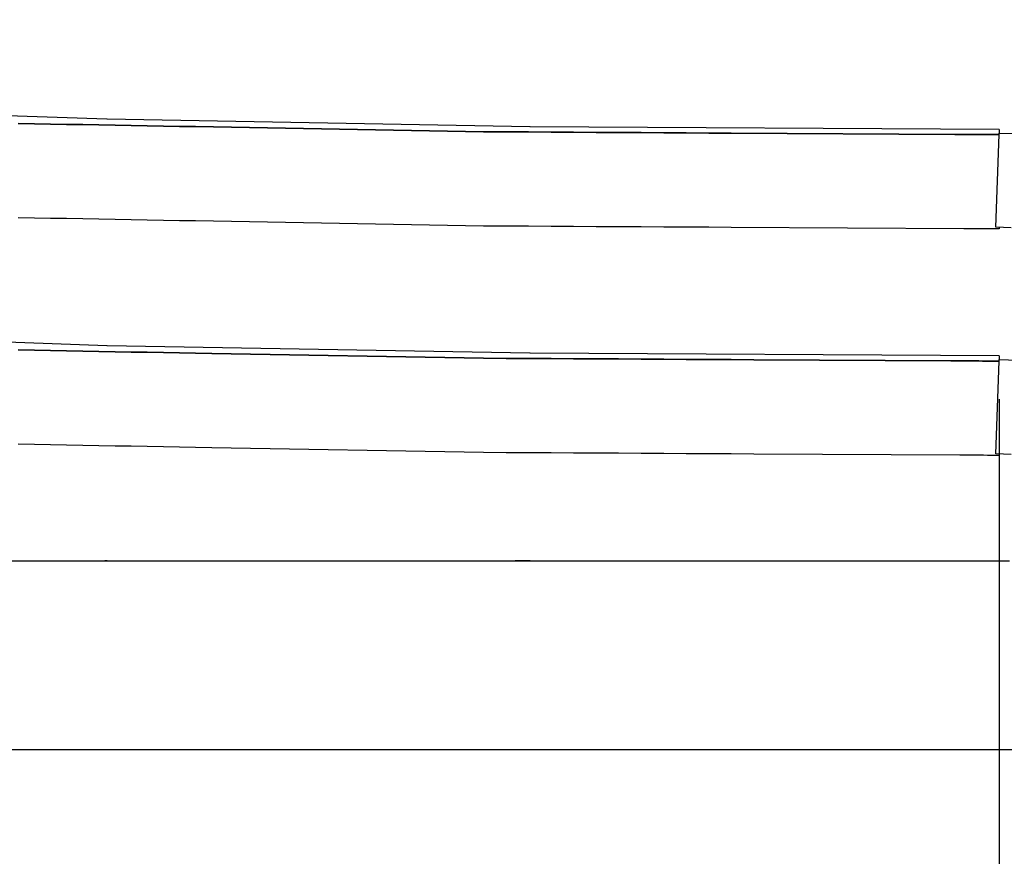
# Model space of a CAD drawing. Units: millimetres. Extents: x -152 to 10382, y -91 to 17004.
# Drawn here: x 934 to 937, y 618 to 620 of the extents above; entities that cross this region are included whole.
import ezdxf

# ---------------------------------------------------------------- set-up
doc = ezdxf.new("R2010")
doc.units = ezdxf.units.MM
doc.linetypes.add('DASHDOTX2', pattern=[2, 1, -0.5, 0, -0.5])
doc.layers.add('VG_0_General', color=7, linetype='Continuous')
doc.layers.add('VG_S_DHW', color=1, linetype='DASHDOTX2')

msp = doc.modelspace()

# ---------------------------------------------------------------- linework, layer by layer
at = {"layer": 'VG_0_General'}
for p, q in [((934.4403, 620.2093), (933.6476, 620.237)), ((934.4403, 620.2093), (933.6476, 620.237)), ((934.4403, 620.2093), (933.6476, 620.237)), ((934.4403, 620.2093), (933.6476, 620.237)), ((934.4403, 620.2093), (933.6476, 620.237)), ((934.4403, 620.2093), (933.6476, 620.237)), ((934.4403, 620.2093), (933.6476, 620.237)), ((934.441, 620.2093), (934.4403, 620.2093)), ((934.441, 620.2093), (934.4403, 620.2093)), ((934.441, 620.2093), (934.4403, 620.2093)), ((934.441, 620.2093), (934.4403, 620.2093)), ((934.441, 620.2093), (934.4403, 620.2093)), ((934.441, 620.2093), (934.4403, 620.2093)), ((934.441, 620.2093), (934.4403, 620.2093)), ((935.4401, 620.1915), (934.441, 620.2093)), ((935.4401, 620.1915), (934.441, 620.2093)), ((935.4401, 620.1915), (934.441, 620.2093)), ((935.4401, 620.1915), (934.441, 620.2093)), ((935.4401, 620.1915), (934.441, 620.2093)), ((935.4401, 620.1915), (934.441, 620.2093)), ((935.4401, 620.1915), (934.441, 620.2093)), ((934.2312, 620.1993), (934.2693, 620.1986)), ((934.2312, 620.1993), (934.2693, 620.1986)), ((934.2693, 620.1986), (934.2312, 620.1993)), ((934.2693, 620.1986), (934.2312, 620.1993)), ((934.2693, 620.1986), (934.3074, 620.198)), ((934.2693, 620.1986), (934.3074, 620.198)), ((934.3074, 620.198), (934.2693, 620.1986)), ((934.3074, 620.198), (934.2693, 620.1986)), ((934.3074, 620.198), (934.3455, 620.1973)), ((934.3074, 620.198), (934.3455, 620.1973)), ((934.3455, 620.1973), (934.3074, 620.198)), ((934.3455, 620.1973), (934.3074, 620.198)), ((934.3455, 620.1973), (934.3836, 620.1966)), ((934.3455, 620.1973), (934.3836, 620.1966)), ((934.3836, 620.1966), (934.3455, 620.1973)), ((934.3836, 620.1966), (934.3455, 620.1973)), ((934.3836, 620.1966), (934.4217, 620.1959)), ((934.3836, 620.1966), (934.4217, 620.1959)), ((934.4217, 620.1959), (934.3836, 620.1966)), ((934.4217, 620.1959), (934.3836, 620.1966)), ((934.4217, 620.1959), (934.4598, 620.1952)), ((934.4217, 620.1959), (934.4598, 620.1952)), ((934.4598, 620.1952), (934.4217, 620.1959)), ((934.4598, 620.1952), (934.4217, 620.1959)), ((934.4598, 620.1952), (934.4979, 620.1946)), ((934.4598, 620.1952), (934.4979, 620.1946)), ((934.4979, 620.1946), (934.4598, 620.1952)), ((934.4979, 620.1946), (934.4598, 620.1952)), ((934.4979, 620.1946), (934.536, 620.1939)), ((934.4979, 620.1946), (934.536, 620.1939)), ((934.536, 620.1939), (934.4979, 620.1946)), ((934.536, 620.1939), (934.4979, 620.1946)), ((934.536, 620.1939), (934.574, 620.1932)), ((934.536, 620.1939), (934.574, 620.1932)), ((934.574, 620.1932), (934.536, 620.1939)), ((934.574, 620.1932), (934.536, 620.1939)), ((934.574, 620.1932), (934.6121, 620.1925)), ((934.574, 620.1932), (934.6121, 620.1925)), ((934.6121, 620.1925), (934.574, 620.1932)), ((934.6121, 620.1925), (934.574, 620.1932)), ((934.6121, 620.1925), (934.6502, 620.1919)), ((934.6121, 620.1925), (934.6502, 620.1919)), ((934.6502, 620.1919), (934.6121, 620.1925)), ((934.6502, 620.1919), (934.6121, 620.1925)), ((934.6502, 620.1919), (935.3304, 620.1798)), ((934.6502, 620.1919), (935.3304, 620.1798)), ((935.3304, 620.1798), (934.6502, 620.1919)), ((935.3304, 620.1798), (934.6502, 620.1919)), ((935.3304, 620.1798), (935.3836, 620.1795)), ((935.3304, 620.1798), (935.3836, 620.1795)), ((935.3836, 620.1795), (935.3304, 620.1798)), ((935.3836, 620.1795), (935.3304, 620.1798)), ((935.3836, 620.1795), (935.4369, 620.1792)), ((935.3836, 620.1795), (935.4369, 620.1792)), ((935.4369, 620.1792), (935.3836, 620.1795)), ((935.4369, 620.1792), (935.3836, 620.1795)), ((935.4369, 620.1792), (935.4901, 620.1789)), ((935.4369, 620.1792), (935.4901, 620.1789)), ((935.4901, 620.1789), (935.4369, 620.1792)), ((935.4901, 620.1789), (935.4369, 620.1792)), ((935.4407, 620.1915), (935.4401, 620.1915)), ((935.4407, 620.1915), (935.4401, 620.1915)), ((935.4407, 620.1915), (935.4401, 620.1915)), ((935.4407, 620.1915), (935.4401, 620.1915)), ((935.4407, 620.1915), (935.4401, 620.1915)), ((935.4407, 620.1915), (935.4401, 620.1915)), ((935.4407, 620.1915), (935.4401, 620.1915)), ((936.5489, 620.1854), (935.4407, 620.1915)), ((936.5489, 620.1854), (935.4407, 620.1915)), ((936.5489, 620.1854), (935.4407, 620.1915)), ((936.5489, 620.1854), (935.4407, 620.1915)), ((936.5489, 620.1854), (935.4407, 620.1915)), ((936.5489, 620.1854), (935.4407, 620.1915)), ((936.5489, 620.1854), (935.4407, 620.1915)), ((935.4901, 620.1789), (935.5433, 620.1786)), ((935.4901, 620.1789), (935.5433, 620.1786)), ((935.5433, 620.1786), (935.4901, 620.1789)), ((935.5433, 620.1786), (935.4901, 620.1789)), ((935.5433, 620.1786), (935.5965, 620.1783)), ((935.5433, 620.1786), (935.5965, 620.1783)), ((935.5965, 620.1783), (935.5433, 620.1786)), ((935.5965, 620.1783), (935.5433, 620.1786)), ((935.5965, 620.1783), (935.6497, 620.178)), ((935.5965, 620.1783), (935.6497, 620.178)), ((935.6497, 620.178), (935.5965, 620.1783)), ((935.6497, 620.178), (935.5965, 620.1783)), ((935.6497, 620.178), (935.7029, 620.1777)), ((935.6497, 620.178), (935.7029, 620.1777)), ((935.7029, 620.1777), (935.6497, 620.178)), ((935.7029, 620.1777), (935.6497, 620.178)), ((935.7029, 620.1777), (935.7561, 620.1774)), ((935.7029, 620.1777), (935.7561, 620.1774)), ((935.7561, 620.1774), (935.7029, 620.1777)), ((935.7561, 620.1774), (935.7029, 620.1777)), ((935.7561, 620.1774), (935.8093, 620.1771)), ((935.7561, 620.1774), (935.8093, 620.1771)), ((935.8093, 620.1771), (935.7561, 620.1774)), ((935.8093, 620.1771), (935.7561, 620.1774)), ((935.8093, 620.1771), (935.8625, 620.1768)), ((935.8093, 620.1771), (935.8625, 620.1768)), ((935.8625, 620.1768), (935.8093, 620.1771)), ((935.8625, 620.1768), (935.8093, 620.1771)), ((935.8625, 620.1768), (935.9157, 620.1765)), ((935.8625, 620.1768), (935.9157, 620.1765)), ((935.9157, 620.1765), (935.8625, 620.1768)), ((935.9157, 620.1765), (935.8625, 620.1768)), ((936.5488, 620.1729), (936.5489, 620.1768)), ((936.5488, 620.1729), (936.5489, 620.1768)), ((936.5489, 620.1855), (936.5489, 620.1802)), ((936.5489, 620.1855), (936.5489, 620.1802)), ((936.5489, 620.1802), (936.5489, 620.1795)), ((936.5489, 620.1802), (936.5489, 620.1795)), ((936.5489, 620.1795), (936.5489, 620.1789)), ((936.5489, 620.1795), (936.5489, 620.1789)), ((936.5489, 620.1789), (936.5489, 620.1782)), ((936.5489, 620.1789), (936.5489, 620.1782)), ((936.5489, 620.1782), (936.5489, 620.1776)), ((936.5489, 620.1782), (936.5489, 620.1776)), ((936.5489, 620.1776), (936.5489, 620.1769)), ((936.5489, 620.1776), (936.5489, 620.1769)), ((936.5489, 620.1769), (936.5489, 620.1768)), ((936.5489, 620.1769), (936.5489, 620.1768)), ((936.5489, 620.1768), (936.6153, 620.1745)), ((936.5489, 620.1768), (936.6153, 620.1745)), ((935.9157, 620.1765), (936.4443, 620.1736)), ((935.9157, 620.1765), (936.4443, 620.1736)), ((936.4443, 620.1736), (935.9157, 620.1765)), ((936.4443, 620.1736), (935.9157, 620.1765)), ((936.4443, 620.1736), (936.4536, 620.1736)), ((936.4443, 620.1736), (936.4536, 620.1736)), ((936.4536, 620.1736), (936.4443, 620.1736)), ((936.4536, 620.1736), (936.4443, 620.1736)), ((936.4536, 620.1736), (936.463, 620.1735)), ((936.4536, 620.1736), (936.463, 620.1735)), ((936.463, 620.1735), (936.4536, 620.1736)), ((936.463, 620.1735), (936.4536, 620.1736)), ((936.463, 620.1735), (936.4723, 620.1734)), ((936.463, 620.1735), (936.4723, 620.1734)), ((936.4723, 620.1734), (936.463, 620.1735)), ((936.4723, 620.1734), (936.463, 620.1735)), ((936.4723, 620.1734), (936.4817, 620.1734)), ((936.4723, 620.1734), (936.4817, 620.1734)), ((936.4817, 620.1734), (936.4723, 620.1734)), ((936.4817, 620.1734), (936.4723, 620.1734)), ((936.4817, 620.1734), (936.491, 620.1733)), ((936.4817, 620.1734), (936.491, 620.1733)), ((936.491, 620.1733), (936.4817, 620.1734)), ((936.491, 620.1733), (936.4817, 620.1734)), ((936.491, 620.1733), (936.5004, 620.1733)), ((936.491, 620.1733), (936.5004, 620.1733)), ((936.5004, 620.1733), (936.491, 620.1733)), ((936.5004, 620.1733), (936.491, 620.1733)), ((936.5004, 620.1733), (936.5097, 620.1732)), ((936.5004, 620.1733), (936.5097, 620.1732)), ((936.5097, 620.1732), (936.5004, 620.1733)), ((936.5097, 620.1732), (936.5004, 620.1733)), ((936.5097, 620.1732), (936.5191, 620.1732)), ((936.5097, 620.1732), (936.5191, 620.1732)), ((936.5191, 620.1732), (936.5097, 620.1732)), ((936.5191, 620.1732), (936.5097, 620.1732)), ((936.5191, 620.1732), (936.5284, 620.1731)), ((936.5191, 620.1732), (936.5284, 620.1731)), ((936.5284, 620.1731), (936.5191, 620.1732)), ((936.5284, 620.1731), (936.5191, 620.1732)), ((936.5284, 620.1731), (936.5378, 620.1731)), ((936.5284, 620.1731), (936.5378, 620.1731)), ((936.5378, 620.1731), (936.5284, 620.1731)), ((936.5378, 620.1731), (936.5284, 620.1731)), ((936.5378, 620.1731), (936.5471, 620.173)), ((936.5378, 620.1731), (936.5471, 620.173)), ((936.5471, 620.173), (936.5378, 620.1731)), ((936.5471, 620.173), (936.5378, 620.1731)), ((936.5411, 619.9539), (936.5488, 620.1729)), ((936.5411, 619.9539), (936.5488, 620.1729)), ((936.5471, 620.173), (936.5488, 620.173)), ((936.5471, 620.173), (936.5488, 620.173)), ((936.5488, 620.173), (936.5471, 620.173)), ((936.5488, 620.173), (936.5471, 620.173)), ((934.2693, 619.9757), (934.2312, 619.9764)), ((934.2693, 619.9757), (934.2312, 619.9764)), ((934.3074, 619.975), (934.2693, 619.9757)), ((934.3074, 619.975), (934.2693, 619.9757)), ((934.3455, 619.9744), (934.3074, 619.975)), ((934.3455, 619.9744), (934.3074, 619.975)), ((934.3836, 619.9737), (934.3455, 619.9744)), ((934.3836, 619.9737), (934.3455, 619.9744)), ((934.4217, 619.973), (934.3836, 619.9737)), ((934.4217, 619.973), (934.3836, 619.9737)), ((934.4598, 619.9723), (934.4217, 619.973)), ((934.4598, 619.9723), (934.4217, 619.973)), ((934.4979, 619.9716), (934.4598, 619.9723)), ((934.4979, 619.9716), (934.4598, 619.9723)), ((934.536, 619.971), (934.4979, 619.9716)), ((934.536, 619.971), (934.4979, 619.9716)), ((934.574, 619.9703), (934.536, 619.971)), ((934.574, 619.9703), (934.536, 619.971)), ((934.6121, 619.9696), (934.574, 619.9703)), ((934.6121, 619.9696), (934.574, 619.9703)), ((934.6502, 619.9689), (934.6121, 619.9696)), ((934.6502, 619.9689), (934.6121, 619.9696)), ((935.3304, 619.9568), (934.6502, 619.9689)), ((935.3304, 619.9568), (934.6502, 619.9689)), ((935.3836, 619.9566), (935.3304, 619.9568)), ((935.3836, 619.9566), (935.3304, 619.9568)), ((935.4369, 619.9563), (935.3836, 619.9566)), ((935.4369, 619.9563), (935.3836, 619.9566)), ((935.4901, 619.956), (935.4369, 619.9563)), ((935.4901, 619.956), (935.4369, 619.9563)), ((935.5433, 619.9557), (935.4901, 619.956)), ((935.5433, 619.9557), (935.4901, 619.956)), ((935.5965, 619.9554), (935.5433, 619.9557)), ((935.5965, 619.9554), (935.5433, 619.9557)), ((935.6497, 619.9551), (935.5965, 619.9554)), ((935.6497, 619.9551), (935.5965, 619.9554)), ((935.7029, 619.9548), (935.6497, 619.9551)), ((935.7029, 619.9548), (935.6497, 619.9551)), ((935.7561, 619.9545), (935.7029, 619.9548)), ((935.7561, 619.9545), (935.7029, 619.9548)), ((935.8093, 619.9542), (935.7561, 619.9545)), ((935.8093, 619.9542), (935.7561, 619.9545)), ((935.8625, 619.9539), (935.8093, 619.9542)), ((935.8625, 619.9539), (935.8093, 619.9542)), ((935.9157, 619.9536), (935.8625, 619.9539)), ((935.9157, 619.9536), (935.8625, 619.9539)), ((936.465, 619.9506), (935.9157, 619.9536)), ((936.465, 619.9506), (935.9157, 619.9536)), ((936.4743, 619.9505), (936.465, 619.9506)), ((936.4743, 619.9505), (936.465, 619.9506)), ((936.4837, 619.9505), (936.4743, 619.9505)), ((936.4837, 619.9505), (936.4743, 619.9505)), ((936.493, 619.9504), (936.4837, 619.9505)), ((936.493, 619.9504), (936.4837, 619.9505)), ((936.5024, 619.9504), (936.493, 619.9504)), ((936.5024, 619.9504), (936.493, 619.9504)), ((936.5117, 619.9503), (936.5024, 619.9504)), ((936.5117, 619.9503), (936.5024, 619.9504)), ((936.5211, 619.9503), (936.5117, 619.9503)), ((936.5211, 619.9503), (936.5117, 619.9503)), ((936.5304, 619.9502), (936.5211, 619.9503)), ((936.5304, 619.9502), (936.5211, 619.9503)), ((936.5398, 619.9502), (936.5304, 619.9502)), ((936.5398, 619.9502), (936.5304, 619.9502)), ((936.5489, 619.9501), (936.5398, 619.9502)), ((936.5489, 619.9501), (936.5398, 619.9502)), ((936.5769, 619.9526), (936.5411, 619.9539)), ((936.5769, 619.9526), (936.5411, 619.9539)), ((936.5489, 619.9536), (936.5489, 619.952)), ((936.5489, 619.9536), (936.5489, 619.952)), ((936.5489, 619.952), (936.5489, 619.9501)), ((936.5489, 619.952), (936.5489, 619.9501)), ((934.4403, 619.674), (933.6476, 619.7017)), ((934.4403, 619.674), (933.6476, 619.7017)), ((934.4403, 619.674), (933.6476, 619.7017)), ((934.4403, 619.674), (933.6476, 619.7017)), ((934.4403, 619.674), (933.6476, 619.7017)), ((934.4403, 619.674), (933.6476, 619.7017)), ((934.4403, 619.674), (933.6476, 619.7017)), ((934.441, 619.674), (934.4403, 619.674)), ((934.441, 619.674), (934.4403, 619.674)), ((934.441, 619.674), (934.4403, 619.674)), ((934.441, 619.674), (934.4403, 619.674)), ((934.441, 619.674), (934.4403, 619.674)), ((934.441, 619.674), (934.4403, 619.674)), ((934.441, 619.674), (934.4403, 619.674)), ((935.4401, 619.6562), (934.441, 619.674)), ((935.4401, 619.6562), (934.441, 619.674)), ((935.4401, 619.6562), (934.441, 619.674)), ((935.4401, 619.6562), (934.441, 619.674)), ((935.4401, 619.6562), (934.441, 619.674)), ((935.4401, 619.6562), (934.441, 619.674)), ((935.4401, 619.6562), (934.441, 619.674)), ((934.2312, 619.664), (934.2693, 619.6633)), ((934.2312, 619.664), (934.2693, 619.6633)), ((934.2693, 619.6633), (934.2312, 619.664)), ((934.2693, 619.6633), (934.2312, 619.664)), ((934.2693, 619.6633), (934.3074, 619.6626)), ((934.2693, 619.6633), (934.3074, 619.6626)), ((934.3074, 619.6626), (934.2693, 619.6633)), ((934.3074, 619.6626), (934.2693, 619.6633)), ((934.3074, 619.6626), (934.3455, 619.662)), ((934.3074, 619.6626), (934.3455, 619.662)), ((934.3455, 619.662), (934.3074, 619.6626)), ((934.3455, 619.662), (934.3074, 619.6626)), ((934.3455, 619.662), (934.3836, 619.6613)), ((934.3455, 619.662), (934.3836, 619.6613)), ((934.3836, 619.6613), (934.3455, 619.662)), ((934.3836, 619.6613), (934.3455, 619.662)), ((934.3836, 619.6613), (934.4217, 619.6606)), ((934.3836, 619.6613), (934.4217, 619.6606)), ((934.4217, 619.6606), (934.3836, 619.6613)), ((934.4217, 619.6606), (934.3836, 619.6613)), ((934.4217, 619.6606), (934.4598, 619.6599)), ((934.4217, 619.6606), (934.4598, 619.6599)), ((934.4598, 619.6599), (934.4217, 619.6606)), ((934.4598, 619.6599), (934.4217, 619.6606)), ((934.4598, 619.6599), (934.4979, 619.6592)), ((934.4598, 619.6599), (934.4979, 619.6592)), ((934.4979, 619.6592), (934.4598, 619.6599)), ((934.4979, 619.6592), (934.4598, 619.6599)), ((934.4979, 619.6592), (934.536, 619.6586)), ((934.4979, 619.6592), (934.536, 619.6586)), ((934.536, 619.6586), (934.4979, 619.6592)), ((934.536, 619.6586), (934.4979, 619.6592)), ((934.536, 619.6586), (934.574, 619.6579)), ((934.536, 619.6586), (934.574, 619.6579)), ((934.574, 619.6579), (934.536, 619.6586)), ((934.574, 619.6579), (934.536, 619.6586)), ((934.574, 619.6579), (934.6121, 619.6572)), ((934.574, 619.6579), (934.6121, 619.6572)), ((934.6121, 619.6572), (934.574, 619.6579)), ((934.6121, 619.6572), (934.574, 619.6579)), ((934.6121, 619.6572), (934.6502, 619.6565)), ((934.6121, 619.6572), (934.6502, 619.6565)), ((934.6502, 619.6565), (934.6121, 619.6572)), ((934.6502, 619.6565), (934.6121, 619.6572)), ((934.6502, 619.6565), (934.6883, 619.6559)), ((934.6502, 619.6565), (934.6883, 619.6559)), ((934.6883, 619.6559), (934.6502, 619.6565)), ((934.6883, 619.6559), (934.6502, 619.6565)), ((934.6883, 619.6559), (935.3304, 619.6444)), ((934.6883, 619.6559), (935.3304, 619.6444)), ((935.3304, 619.6444), (934.6883, 619.6559)), ((935.3304, 619.6444), (934.6883, 619.6559)), ((935.3304, 619.6444), (935.3836, 619.6441)), ((935.3304, 619.6444), (935.3836, 619.6441)), ((935.3836, 619.6441), (935.3304, 619.6444)), ((935.3836, 619.6441), (935.3304, 619.6444)), ((935.3836, 619.6441), (935.4369, 619.6439)), ((935.3836, 619.6441), (935.4369, 619.6439)), ((935.4369, 619.6439), (935.3836, 619.6441)), ((935.4369, 619.6439), (935.3836, 619.6441)), ((935.4369, 619.6439), (935.4901, 619.6436)), ((935.4369, 619.6439), (935.4901, 619.6436)), ((935.4901, 619.6436), (935.4369, 619.6439)), ((935.4901, 619.6436), (935.4369, 619.6439)), ((935.4407, 619.6562), (935.4401, 619.6562)), ((935.4407, 619.6562), (935.4401, 619.6562)), ((935.4407, 619.6562), (935.4401, 619.6562)), ((935.4407, 619.6562), (935.4401, 619.6562)), ((935.4407, 619.6562), (935.4401, 619.6562)), ((935.4407, 619.6562), (935.4401, 619.6562)), ((935.4407, 619.6562), (935.4401, 619.6562)), ((936.5489, 619.6501), (935.4407, 619.6562)), ((936.5489, 619.6501), (935.4407, 619.6562)), ((936.5489, 619.6501), (935.4407, 619.6562)), ((936.5489, 619.6501), (935.4407, 619.6562)), ((936.5489, 619.6501), (935.4407, 619.6562)), ((936.5489, 619.6501), (935.4407, 619.6562)), ((936.5489, 619.6501), (935.4407, 619.6562)), ((935.4901, 619.6436), (935.5433, 619.6433)), ((935.4901, 619.6436), (935.5433, 619.6433)), ((935.5433, 619.6433), (935.4901, 619.6436)), ((935.5433, 619.6433), (935.4901, 619.6436)), ((935.5433, 619.6433), (935.5965, 619.643)), ((935.5433, 619.6433), (935.5965, 619.643)), ((935.5965, 619.643), (935.5433, 619.6433)), ((935.5965, 619.643), (935.5433, 619.6433)), ((935.5965, 619.643), (935.6497, 619.6427)), ((935.5965, 619.643), (935.6497, 619.6427)), ((935.6497, 619.6427), (935.5965, 619.643)), ((935.6497, 619.6427), (935.5965, 619.643)), ((935.6497, 619.6427), (935.7029, 619.6424)), ((935.6497, 619.6427), (935.7029, 619.6424)), ((935.7029, 619.6424), (935.6497, 619.6427)), ((935.7029, 619.6424), (935.6497, 619.6427)), ((935.7029, 619.6424), (935.7561, 619.6421)), ((935.7029, 619.6424), (935.7561, 619.6421)), ((935.7561, 619.6421), (935.7029, 619.6424)), ((935.7561, 619.6421), (935.7029, 619.6424)), ((935.7561, 619.6421), (935.8093, 619.6418)), ((935.7561, 619.6421), (935.8093, 619.6418)), ((935.8093, 619.6418), (935.7561, 619.6421)), ((935.8093, 619.6418), (935.7561, 619.6421)), ((935.8093, 619.6418), (935.8625, 619.6415)), ((935.8093, 619.6418), (935.8625, 619.6415)), ((935.8625, 619.6415), (935.8093, 619.6418)), ((935.8625, 619.6415), (935.8093, 619.6418)), ((936.5489, 619.6502), (936.5489, 619.6455)), ((936.5489, 619.6502), (936.5489, 619.6455)), ((936.5489, 619.6455), (936.5489, 619.6449)), ((936.5489, 619.6455), (936.5489, 619.6449)), ((936.5489, 619.6449), (936.5489, 619.6442)), ((936.5489, 619.6449), (936.5489, 619.6442)), ((936.5489, 619.6442), (936.5489, 619.6436)), ((936.5489, 619.6442), (936.5489, 619.6436)), ((936.5489, 619.6436), (936.5489, 619.6429)), ((936.5489, 619.6436), (936.5489, 619.6429)), ((936.5489, 619.6429), (936.5489, 619.6423)), ((936.5489, 619.6429), (936.5489, 619.6423)), ((936.5489, 619.6423), (936.5489, 619.6416)), ((936.5489, 619.6423), (936.5489, 619.6416)), ((935.8625, 619.6415), (935.9157, 619.6412)), ((935.8625, 619.6415), (935.9157, 619.6412)), ((935.9157, 619.6412), (935.8625, 619.6415)), ((935.9157, 619.6412), (935.8625, 619.6415)), ((935.9157, 619.6412), (935.9689, 619.6409)), ((935.9157, 619.6412), (935.9689, 619.6409)), ((935.9689, 619.6409), (935.9157, 619.6412)), ((935.9689, 619.6409), (935.9157, 619.6412)), ((935.9689, 619.6409), (936.4349, 619.6383)), ((935.9689, 619.6409), (936.4349, 619.6383)), ((936.4349, 619.6383), (935.9689, 619.6409)), ((936.4349, 619.6383), (935.9689, 619.6409)), ((936.4349, 619.6383), (936.4443, 619.6383)), ((936.4349, 619.6383), (936.4443, 619.6383)), ((936.4443, 619.6383), (936.4349, 619.6383)), ((936.4443, 619.6383), (936.4349, 619.6383)), ((936.4443, 619.6383), (936.4536, 619.6382)), ((936.4443, 619.6383), (936.4536, 619.6382)), ((936.4536, 619.6382), (936.4443, 619.6383)), ((936.4536, 619.6382), (936.4443, 619.6383)), ((936.4536, 619.6382), (936.463, 619.6382)), ((936.4536, 619.6382), (936.463, 619.6382)), ((936.463, 619.6382), (936.4536, 619.6382)), ((936.463, 619.6382), (936.4536, 619.6382)), ((936.463, 619.6382), (936.4723, 619.6381)), ((936.463, 619.6382), (936.4723, 619.6381)), ((936.4723, 619.6381), (936.463, 619.6382)), ((936.4723, 619.6381), (936.463, 619.6382)), ((936.4723, 619.6381), (936.4817, 619.6381)), ((936.4723, 619.6381), (936.4817, 619.6381)), ((936.4817, 619.6381), (936.4723, 619.6381)), ((936.4817, 619.6381), (936.4723, 619.6381)), ((936.4817, 619.6381), (936.491, 619.638)), ((936.4817, 619.6381), (936.491, 619.638)), ((936.491, 619.638), (936.4817, 619.6381)), ((936.491, 619.638), (936.4817, 619.6381)), ((936.491, 619.638), (936.5004, 619.638)), ((936.491, 619.638), (936.5004, 619.638)), ((936.5004, 619.638), (936.491, 619.638)), ((936.5004, 619.638), (936.491, 619.638)), ((936.5004, 619.638), (936.5097, 619.6379)), ((936.5004, 619.638), (936.5097, 619.6379)), ((936.5097, 619.6379), (936.5004, 619.638)), ((936.5097, 619.6379), (936.5004, 619.638)), ((936.5097, 619.6379), (936.5191, 619.6379)), ((936.5097, 619.6379), (936.5191, 619.6379)), ((936.5191, 619.6379), (936.5097, 619.6379)), ((936.5191, 619.6379), (936.5097, 619.6379)), ((936.5191, 619.6379), (936.5284, 619.6378)), ((936.5191, 619.6379), (936.5284, 619.6378)), ((936.5284, 619.6378), (936.5191, 619.6379)), ((936.5284, 619.6378), (936.5191, 619.6379)), ((936.5284, 619.6378), (936.5378, 619.6378)), ((936.5284, 619.6378), (936.5378, 619.6378)), ((936.5378, 619.6378), (936.5284, 619.6378)), ((936.5378, 619.6378), (936.5284, 619.6378)), ((936.5378, 619.6378), (936.5471, 619.6377)), ((936.5378, 619.6378), (936.5471, 619.6377)), ((936.5471, 619.6377), (936.5378, 619.6378)), ((936.5471, 619.6377), (936.5378, 619.6378)), ((936.5411, 619.4186), (936.5488, 619.6376)), ((936.5411, 619.4186), (936.5488, 619.6376)), ((936.5471, 619.6377), (936.5488, 619.6377)), ((936.5471, 619.6377), (936.5488, 619.6377)), ((936.5488, 619.6377), (936.5471, 619.6377)), ((936.5488, 619.6377), (936.5471, 619.6377)), ((936.5488, 619.6376), (936.5489, 619.6415)), ((936.5488, 619.6376), (936.5489, 619.6415)), ((936.5489, 619.6416), (936.5489, 619.6415)), ((936.5489, 619.6416), (936.5489, 619.6415)), ((936.5489, 619.6415), (936.6153, 619.6392)), ((936.5489, 619.6415), (936.6153, 619.6392)), ((934.2693, 619.4404), (934.2312, 619.4411)), ((934.2693, 619.4404), (934.2312, 619.4411)), ((934.3074, 619.4397), (934.2693, 619.4404)), ((934.3074, 619.4397), (934.2693, 619.4404)), ((934.3455, 619.439), (934.3074, 619.4397)), ((934.3455, 619.439), (934.3074, 619.4397)), ((934.3836, 619.4384), (934.3455, 619.439)), ((934.3836, 619.4384), (934.3455, 619.439)), ((934.4217, 619.4377), (934.3836, 619.4384)), ((934.4217, 619.4377), (934.3836, 619.4384)), ((934.4598, 619.437), (934.4217, 619.4377)), ((934.4598, 619.437), (934.4217, 619.4377)), ((934.4979, 619.4363), (934.4598, 619.437)), ((934.4979, 619.4363), (934.4598, 619.437)), ((934.536, 619.4357), (934.4979, 619.4363)), ((934.536, 619.4357), (934.4979, 619.4363)), ((934.574, 619.435), (934.536, 619.4357)), ((934.574, 619.435), (934.536, 619.4357)), ((934.6121, 619.4343), (934.574, 619.435)), ((934.6121, 619.4343), (934.574, 619.435)), ((934.6502, 619.4336), (934.6121, 619.4343)), ((934.6502, 619.4336), (934.6121, 619.4343)), ((934.6883, 619.4329), (934.6502, 619.4336)), ((934.6883, 619.4329), (934.6502, 619.4336)), ((935.3304, 619.4215), (934.6883, 619.4329)), ((935.3304, 619.4215), (934.6883, 619.4329)), ((935.3836, 619.4212), (935.3304, 619.4215)), ((935.3836, 619.4212), (935.3304, 619.4215)), ((935.4369, 619.4209), (935.3836, 619.4212)), ((935.4369, 619.4209), (935.3836, 619.4212)), ((935.4901, 619.4206), (935.4369, 619.4209)), ((935.4901, 619.4206), (935.4369, 619.4209)), ((935.5433, 619.4203), (935.4901, 619.4206)), ((935.5433, 619.4203), (935.4901, 619.4206)), ((935.5965, 619.4201), (935.5433, 619.4203)), ((935.5965, 619.4201), (935.5433, 619.4203)), ((935.6497, 619.4198), (935.5965, 619.4201)), ((935.6497, 619.4198), (935.5965, 619.4201)), ((935.7029, 619.4195), (935.6497, 619.4198)), ((935.7029, 619.4195), (935.6497, 619.4198)), ((935.7561, 619.4192), (935.7029, 619.4195)), ((935.7561, 619.4192), (935.7029, 619.4195)), ((935.8093, 619.4189), (935.7561, 619.4192)), ((935.8093, 619.4189), (935.7561, 619.4192)), ((935.8625, 619.4186), (935.8093, 619.4189)), ((935.8625, 619.4186), (935.8093, 619.4189)), ((935.9157, 619.4183), (935.8625, 619.4186)), ((935.9157, 619.4183), (935.8625, 619.4186)), ((935.9689, 619.418), (935.9157, 619.4183)), ((935.9689, 619.418), (935.9157, 619.4183)), ((936.4556, 619.4153), (935.9689, 619.418)), ((936.4556, 619.4153), (935.9689, 619.418)), ((936.465, 619.4153), (936.4556, 619.4153)), ((936.465, 619.4153), (936.4556, 619.4153)), ((936.4743, 619.4152), (936.465, 619.4153)), ((936.4743, 619.4152), (936.465, 619.4153)), ((936.4837, 619.4152), (936.4743, 619.4152)), ((936.4837, 619.4152), (936.4743, 619.4152)), ((936.493, 619.4151), (936.4837, 619.4152)), ((936.493, 619.4151), (936.4837, 619.4152)), ((936.5024, 619.415), (936.493, 619.4151)), ((936.5024, 619.415), (936.493, 619.4151)), ((936.5117, 619.415), (936.5024, 619.415)), ((936.5117, 619.415), (936.5024, 619.415)), ((936.5211, 619.4149), (936.5117, 619.415)), ((936.5211, 619.4149), (936.5117, 619.415)), ((936.5304, 619.4149), (936.5211, 619.4149)), ((936.5304, 619.4149), (936.5211, 619.4149)), ((936.5398, 619.4148), (936.5304, 619.4149)), ((936.5398, 619.4148), (936.5304, 619.4149)), ((936.5489, 619.4148), (936.5398, 619.4148)), ((936.5489, 619.4148), (936.5398, 619.4148)), ((936.5769, 619.4173), (936.5411, 619.4186)), ((936.5769, 619.4173), (936.5411, 619.4186)), ((936.5489, 619.4183), (936.5489, 619.4167)), ((936.5489, 619.4183), (936.5489, 619.4167)), ((936.5489, 619.4167), (936.5489, 619.4148)), ((936.5489, 619.4167), (936.5489, 619.4148)), ((933.5959, 619.1656), (934.2379, 619.1656)), ((933.5959, 619.1656), (934.2379, 619.1656)), ((934.2379, 619.1656), (934.2451, 619.1656)), ((934.2379, 619.1656), (934.2451, 619.1656)), ((934.2451, 619.1656), (934.2832, 619.1656)), ((934.2451, 619.1656), (934.2832, 619.1656)), ((934.2832, 619.1656), (934.3213, 619.1656)), ((934.2832, 619.1656), (934.3213, 619.1656)), ((934.3213, 619.1656), (934.3593, 619.1656)), ((934.3213, 619.1656), (934.3593, 619.1656)), ((934.3593, 619.1656), (934.3974, 619.1656)), ((934.3593, 619.1656), (934.3974, 619.1656)), ((934.3974, 619.1656), (934.4355, 619.1656)), ((934.3974, 619.1656), (934.4355, 619.1656)), ((934.441, 619.1656), (934.4355, 619.1656)), ((934.441, 619.1656), (934.4355, 619.1656)), ((934.4355, 619.1656), (934.4735, 619.1656)), ((934.4355, 619.1656), (934.4735, 619.1656)), ((934.4735, 619.1656), (934.5116, 619.1656)), ((934.4735, 619.1656), (934.5116, 619.1656)), ((934.5116, 619.1656), (934.5497, 619.1656)), ((934.5116, 619.1656), (934.5497, 619.1656)), ((934.5497, 619.1656), (934.5877, 619.1656)), ((934.5497, 619.1656), (934.5877, 619.1656)), ((934.5877, 619.1656), (934.6258, 619.1656)), ((934.5877, 619.1656), (934.6258, 619.1656)), ((934.6258, 619.1656), (934.6638, 619.1656)), ((934.6258, 619.1656), (934.6638, 619.1656)), ((934.6638, 619.1656), (934.7019, 619.1656)), ((934.6638, 619.1656), (934.7019, 619.1656)), ((934.7019, 619.1656), (935.3339, 619.1656)), ((934.7019, 619.1656), (935.3339, 619.1656)), ((935.3339, 619.1656), (935.3524, 619.1656)), ((935.3339, 619.1656), (935.3524, 619.1656)), ((935.3524, 619.1656), (935.4056, 619.1656)), ((935.3524, 619.1656), (935.4056, 619.1656)), ((935.4407, 619.1656), (935.4056, 619.1656)), ((935.4407, 619.1656), (935.4056, 619.1656)), ((935.4056, 619.1656), (935.4587, 619.1656)), ((935.4056, 619.1656), (935.4587, 619.1656)), ((935.4587, 619.1656), (935.5119, 619.1656)), ((935.4587, 619.1656), (935.5119, 619.1656)), ((935.5119, 619.1656), (935.5651, 619.1656)), ((935.5119, 619.1656), (935.5651, 619.1656)), ((935.5651, 619.1656), (935.6183, 619.1656)), ((935.5651, 619.1656), (935.6183, 619.1656)), ((935.6183, 619.1656), (935.6715, 619.1656)), ((935.6183, 619.1656), (935.6715, 619.1656)), ((935.6715, 619.1656), (935.7247, 619.1656)), ((935.6715, 619.1656), (935.7247, 619.1656)), ((935.7247, 619.1656), (935.7779, 619.1656)), ((935.7247, 619.1656), (935.7779, 619.1656)), ((935.7779, 619.1656), (935.8311, 619.1656)), ((935.7779, 619.1656), (935.8311, 619.1656)), ((935.8311, 619.1656), (935.8843, 619.1656)), ((935.8311, 619.1656), (935.8843, 619.1656)), ((935.8843, 619.1656), (935.9374, 619.1656)), ((935.8843, 619.1656), (935.9374, 619.1656)), ((935.9374, 619.1656), (935.9906, 619.1656)), ((935.9374, 619.1656), (935.9906, 619.1656)), ((935.9906, 619.1656), (936.4548, 619.1656)), ((935.9906, 619.1656), (936.4548, 619.1656)), ((936.4548, 619.1656), (936.4642, 619.1656)), ((936.4548, 619.1656), (936.4642, 619.1656)), ((936.4642, 619.1656), (936.4735, 619.1656)), ((936.4642, 619.1656), (936.4735, 619.1656)), ((936.4735, 619.1656), (936.4829, 619.1656)), ((936.4735, 619.1656), (936.4829, 619.1656)), ((936.4829, 619.1656), (936.4922, 619.1656)), ((936.4829, 619.1656), (936.4922, 619.1656)), ((936.4922, 619.1656), (936.5016, 619.1656)), ((936.4922, 619.1656), (936.5016, 619.1656)), ((936.5016, 619.1656), (936.5109, 619.1656)), ((936.5016, 619.1656), (936.5109, 619.1656)), ((936.5109, 619.1656), (936.5202, 619.1656)), ((936.5109, 619.1656), (936.5202, 619.1656)), ((936.5202, 619.1656), (936.5296, 619.1656)), ((936.5202, 619.1656), (936.5296, 619.1656)), ((936.5296, 619.1656), (936.5389, 619.1656)), ((936.5296, 619.1656), (936.5389, 619.1656)), ((936.5389, 619.1656), (936.5483, 619.1656)), ((936.5389, 619.1656), (936.5483, 619.1656)), ((936.5483, 619.1656), (936.5489, 619.1656)), ((936.5483, 619.1656), (936.5489, 619.1656)), ((936.5489, 619.1656), (936.5729, 619.1656)), ((936.5489, 619.1656), (936.5729, 619.1656)), ((921.001, 618.7195), (945.8727, 618.7195))]:
    msp.add_line(p, q, dxfattribs=at)
at = {"layer": 'VG_S_DHW', "ltscale": 2}
msp.add_line((936.5489, 697.4477), (936.5489, 590.0943), dxfattribs=at)

doc.saveas('drawing.dxf')
